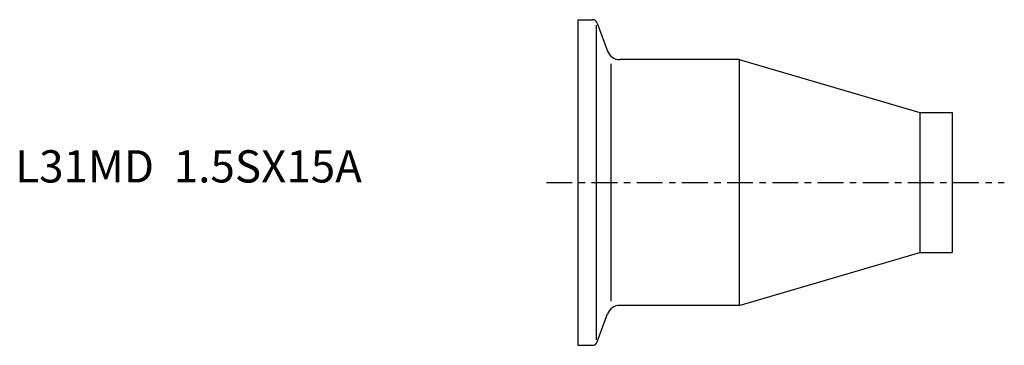
# Model space of a CAD drawing. Extents: x -86 to 66, y -25 to 25.
import ezdxf

# ---------------------------------------------------------------- set-up
doc = ezdxf.new("R2010")
doc.units = 0
doc.linetypes.add('CENTER', pattern=[7, 4, -1, 1, -1])
doc.layers.get('0').update_dxf_attribs({"linetype": 'CONTINUOUS'})

msp = doc.modelspace()

# ---------------------------------------------------------------- linework, layer by layer
for p, q in [((0, 25.25), (0, -25.25)), ((0, 25.25), (2.29, 25.25)), ((3.04, 24.72), (4.63, 20.37)), ((2.85, 24.41), (2.85, -24.41)), ((5.11, 18.39), (5.11, -18.39)), ((25, 19.05), (6.51, 19.05)), ((25, 19.05), (53, 10.85)), ((25, 19.05), (25, -19.05)), ((53, 10.85), (58, 10.85)), ((53, 10.85), (53, -10.85)), ((58, 10.85), (58, -10.85)), ((25, -19.05), (53, -10.85)), ((53, -10.85), (58, -10.85)), ((25, -19.05), (6.51, -19.05)), ((3.04, -24.72), (4.63, -20.37)), ((0, -25.25), (2.29, -25.25))]:
    msp.add_line(p, q)
at = {"linetype": 'CENTER'}
msp.add_line((-4.84, 0), (66.1, 0), dxfattribs=at)
for centre, radius, start, end in [((2.29, 24.45), 0.8, 20, 90), ((6.51, 21.05), 2, 200, 270), ((6.51, -21.05), 2, 90, 160), ((2.29, -24.45), 0.8, 270, 340)]:
    msp.add_arc(centre, radius, start, end)

# ---------------------------------------------------------------- texts
msp.add_text('L31MD  1.5SX15A', height=5).set_placement((-87.15, 0))

doc.saveas('drawing.dxf')
